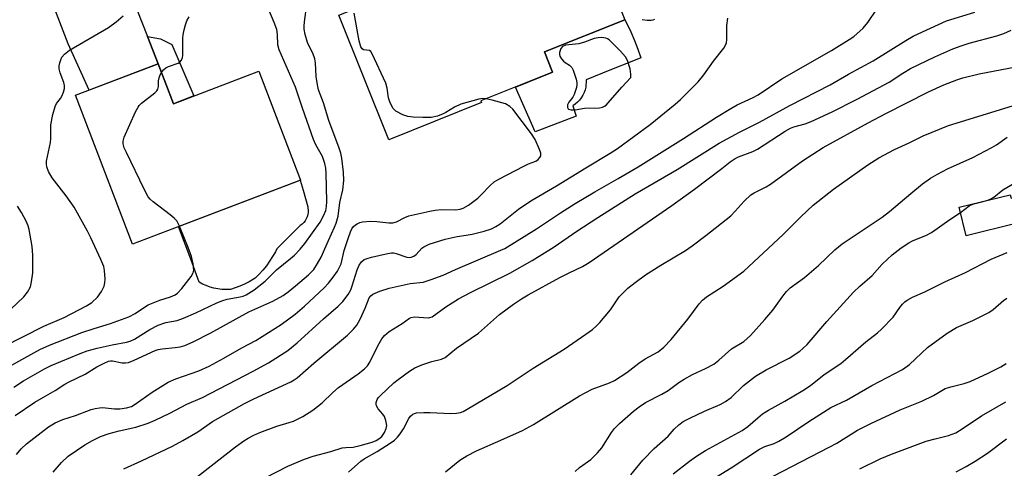
# Model space of a CAD drawing. Units: inches. Extents: x 1243771 to 1249771, y 581451 to 585452.
# Drawn here: x 1249018 to 1249289, y 581777 to 581900 of the extents above; entities that cross this region are included whole.
import ezdxf

# ---------------------------------------------------------------- set-up
doc = ezdxf.new("R2010")
doc.units = ezdxf.units.IN
doc.header["$MEASUREMENT"] = 0
for name, color, linetype in [('BLDG-Footprint', 5, 'Continuous'), ('CULTRL-Pad', 6, 'Continuous'), ('TRANS-Driveway', 251, 'Continuous'), ('TRANS-Non Street Sidewalk', 7, 'Continuous'), ('Undefined', 1, 'Continuous')]:
    doc.layers.add(name, color=color, linetype=linetype)

msp = doc.modelspace()

# ---------------------------------------------------------------- linework, layer by layer
at = {"layer": 'BLDG-Footprint'}
for points, elevation in [([(1249175.58, 581922.48), (1249184.51, 581900.2), (1249162.45, 581891.36), (1249164.66, 581885.84), (1249144.88, 581877.91), (1249145.06, 581877.46), (1249119.63, 581867.26), (1249105.89, 581901.52), (1249132.17, 581912.05), (1249133.64, 581908.37), (1249153.21, 581916.21), (1249154.14, 581913.88)], 681.85), ([(1249056.2, 581888.13), (1249060.4, 581877.13), (1249083.87, 581886.1), (1249095.3, 581856.18), (1249049.12, 581838.55), (1249033.5, 581879.47)], 675.84), ([(1249290.42, 581852.14), (1249290.66, 581851.15), (1249293.56, 581851.86), (1249294.59, 581847.67), (1249291.7, 581846.95), (1249292.35, 581844.32), (1249278.33, 581840.86), (1249276.4, 581848.68)], 706.7)]:
    msp.add_lwpolyline(points, close=True, dxfattribs=dict(at, elevation=elevation))
at = {"layer": 'CULTRL-Pad'}
for points in [[(1249171.1, 581873.68), (1249159.84, 581869.41), (1249154.41, 581881.73), (1249164.66, 581885.84), (1249162.45, 581891.36), (1249184.51, 581900.2), (1249185.03, 581899.16), (1249186.11, 581896.86), (1249187.12, 581894.53), (1249188.05, 581892.17), (1249188.91, 581889.78), (1249186.84, 581888.96), (1249180.36, 581886.35), (1249173.89, 581883.69), (1249173.79, 581881.73), (1249173.59, 581880.98), (1249173.31, 581880.22), (1249172.95, 581879.49), (1249172.53, 581878.8), (1249172.03, 581878.15), (1249171.48, 581877.56), (1249170.87, 581877.02), (1249170.21, 581876.55)], [(1249075.91, 581826.1), (1249074.81, 581826.08), (1249073.71, 581826.14), (1249072.62, 581826.27), (1249071.54, 581826.49), (1249070.48, 581826.78), (1249069.44, 581827.15), (1249068.43, 581827.59), (1249067.46, 581828.11), (1249065.21, 581834.43), (1249061.81, 581843.4), (1249095.29, 581856.17), (1249096.06, 581853.4), (1249097.32, 581848.85), (1249097.39, 581848.53), (1249097.45, 581847.91), (1249097.44, 581847.29), (1249097.34, 581846.68), (1249097.17, 581846.09), (1249096.92, 581845.52), (1249096.6, 581844.99), (1249096.22, 581844.51), (1249095.78, 581844.07), (1249095.28, 581843.7), (1249093.12, 581841.56), (1249088.86, 581837.23), (1249088.44, 581836.43), (1249087.68, 581835.12), (1249086.85, 581833.84), (1249085.96, 581832.61), (1249085, 581831.43), (1249083.98, 581830.3), (1249082.91, 581829.22), (1249082.4, 581828.9), (1249081.2, 581828.19), (1249079.96, 581827.57), (1249078.69, 581827), (1249077.39, 581826.52), (1249076.06, 581826.11)]]:
    msp.add_lwpolyline(points, close=True, dxfattribs=at)
at = {"layer": 'TRANS-Driveway'}
msp.add_lwpolyline([(1249050.31, 581903.06), (1249053.25, 581895.59), (1249056.2, 581888.13), (1249037.26, 581880.9), (1249031.51, 581893.61), (1249027.33, 581904.29)], dxfattribs=at)
at = {"layer": 'TRANS-Non Street Sidewalk'}
msp.add_lwpolyline([(1249056.2, 581888.13), (1249053.25, 581895.59), (1249056.83, 581894.98), (1249060.02, 581893.38), (1249066, 581879.27), (1249060.4, 581877.13)], close=True, dxfattribs=at)
at = {"layer": 'Undefined'}
for p, q in [((1249280.4, 581849.67, 698), (1249282.63, 581850.22, 698)), ((1249282.63, 581850.22, 698), (1249284.04, 581850.57, 698))]:
    msp.add_line(p, q, dxfattribs=at)
for points, elevation in [([(1249016.52, 581799.3), (1249019.2, 581801.01), (1249025, 581804.27), (1249026.78, 581805.2), (1249034.79, 581808.54), (1249036.7, 581809.26), (1249039.44, 581809.99), (1249043.54, 581810.93), (1249047.51, 581811.6), (1249048.55, 581811.87), (1249049.74, 581812.42), (1249053.94, 581815.1), (1249056.22, 581816.33), (1249058.3, 581817), (1249061.41, 581817.61), (1249063.21, 581818.18), (1249066.61, 581819.68), (1249072.32, 581822.42), (1249073.95, 581823.11), (1249075.23, 581823.43), (1249078.78, 581824.04), (1249079.54, 581824.26), (1249080.38, 581824.63), (1249082.59, 581826.03), (1249085.6, 581828.39), (1249088.77, 581831.48), (1249092.61, 581834.61), (1249093.67, 581835.56), (1249095.25, 581837.14), (1249096.53, 581838.74), (1249100.77, 581844.58), (1249101.68, 581846.3), (1249102.28, 581847.84), (1249102.47, 581848.94), (1249102.54, 581850.29), (1249102.42, 581858.05), (1249102.34, 581859.41), (1249102.07, 581860.74), (1249101.38, 581862.67), (1249099.58, 581865.83), (1249098.91, 581867.33), (1249095.89, 581875.92), (1249093.98, 581881.71), (1249089.46, 581891.99), (1249089.16, 581893.29), (1249089.05, 581896.14), (1249088.82, 581897.57), (1249088.15, 581899.44), (1249086.35, 581903.58)], 678), ([(1249016.88, 581791.5), (1249022.35, 581795.14), (1249024.71, 581796.55), (1249027.95, 581798.33), (1249030.52, 581800.04), (1249031.73, 581800.74), (1249036.12, 581802.83), (1249039.33, 581804.81), (1249041.33, 581805.83), (1249042.6, 581806.36), (1249043.12, 581806.49), (1249043.66, 581806.5), (1249046.33, 581805.98), (1249047.2, 581805.96), (1249048.05, 581806.07), (1249049.66, 581806.65), (1249055.38, 581809.3), (1249056.18, 581809.59), (1249057.34, 581809.81), (1249060.91, 581810.12), (1249062.26, 581810.33), (1249063.54, 581810.72), (1249065.85, 581811.69), (1249070.71, 581814.16), (1249081.15, 581819.93), (1249087.71, 581822.91), (1249090.54, 581824.47), (1249091.98, 581825.45), (1249094.01, 581827.06), (1249097.55, 581830.12), (1249098.97, 581831.62), (1249100.05, 581833.25), (1249101, 581834.97), (1249103, 581839.6), (1249104.69, 581843.26), (1249105.11, 581844.35), (1249105.66, 581846.28), (1249106.2, 581850.03), (1249107, 581853.51), (1249107.25, 581856.08), (1249107.16, 581858.36), (1249106.69, 581862.18), (1249106.43, 581863.56), (1249105.99, 581864.94), (1249103.16, 581872.5), (1249101.71, 581877.42), (1249100.32, 581880.95), (1249100.01, 581882.31), (1249099.66, 581884.62), (1249099.44, 581888.37), (1249099.3, 581889.49), (1249098.75, 581891.07), (1249097.65, 581893.13), (1249097.31, 581893.93), (1249096.65, 581896.18), (1249096.37, 581897.61), (1249096.33, 581898.47), (1249096.41, 581899.61), (1249097.11, 581904.45)], 680), ([(1249046.77, 581776.83), (1249051.66, 581779.03), (1249060.19, 581783.06), (1249062.98, 581784.59), (1249067.09, 581787.02), (1249071.13, 581789.87), (1249079.97, 581794.77), (1249082.51, 581796.09), (1249092.67, 581800.76), (1249093.63, 581801.27), (1249094.44, 581801.82), (1249098.98, 581805.81), (1249108.23, 581813.59), (1249109.93, 581815.19), (1249110.82, 581816.33), (1249111.75, 581817.95), (1249113.14, 581820.96), (1249114.26, 581823.76), (1249114.65, 581824.33), (1249115.26, 581824.82), (1249117.13, 581825.61), (1249119.68, 581826.43), (1249125.53, 581827.73), (1249129.07, 581828.1), (1249131.3, 581828.8), (1249134.6, 581830.01), (1249137.95, 581831.59), (1249150.42, 581836.88), (1249151.48, 581837.4), (1249160.19, 581842.78), (1249166.8, 581847.15), (1249170.86, 581849.72), (1249176.26, 581852.97), (1249182.7, 581856.56), (1249188.2, 581859.83), (1249200.66, 581867.56), (1249209.67, 581873.42), (1249213.65, 581875.86), (1249215.42, 581876.88), (1249219.76, 581878.85), (1249221.15, 581879.59), (1249227.65, 581883.96), (1249241.29, 581891.8), (1249246.19, 581894.76), (1249247.48, 581895.63), (1249250.02, 581897.92), (1249251.33, 581899.43), (1249253.78, 581903.13)], 686), ([(1249013.65, 581810.37), (1249024.8, 581816.01), (1249030.42, 581818.44), (1249036.55, 581821.59), (1249037.99, 581822.52), (1249039.57, 581824.02), (1249040.66, 581825.51), (1249041.37, 581827.05), (1249041.56, 581827.89), (1249041.61, 581829.02), (1249041.49, 581831.31), (1249041.28, 581832.43), (1249040.5, 581834.35), (1249037.69, 581840.28), (1249036.76, 581842.12), (1249033.17, 581848.68), (1249030.96, 581851.79), (1249027.04, 581856.78), (1249026.03, 581858.49), (1249025.63, 581859.78), (1249025.52, 581860.58), (1249025.56, 581861.4), (1249026.62, 581866.45), (1249026.7, 581867.61), (1249026.73, 581871.37), (1249027.27, 581874.22), (1249027.89, 581876.42), (1249028.3, 581877.16), (1249029.35, 581878.55), (1249029.74, 581879.19), (1249030.21, 581880.31), (1249030.45, 581881.32), (1249030.44, 581882.13), (1249030.29, 581882.94), (1249029.25, 581885.67), (1249028.98, 581886.76), (1249029.02, 581887.58), (1249029.19, 581888.39), (1249029.43, 581889.19), (1249029.78, 581889.94), (1249030.51, 581890.79), (1249031.85, 581891.86), (1249042.56, 581898.13), (1249044.64, 581899.68), (1249046.6, 581901.34)], 674), ([(1249027.33, 581775.94), (1249029.64, 581778.53), (1249031.5, 581780.34), (1249036.06, 581783.42), (1249038.17, 581784.62), (1249040.41, 581785.68), (1249042.74, 581786.51), (1249045.49, 581787.25), (1249050.1, 581788.26), (1249053.49, 581789.38), (1249055.43, 581790.15), (1249059.45, 581792.14), (1249064.09, 581794.56), (1249068.4, 581796.46), (1249082.34, 581803.66), (1249086.56, 581805.98), (1249091.85, 581809.35), (1249094.45, 581811.41), (1249101.68, 581818.06), (1249105.73, 581821.51), (1249106.95, 581822.81), (1249108.42, 581824.69), (1249109.18, 581826.03), (1249109.58, 581827.07), (1249110.94, 581831.47), (1249111.49, 581832.81), (1249112.11, 581833.74), (1249112.87, 581834.32), (1249113.68, 581834.64), (1249114.83, 581834.95), (1249118.92, 581835.92), (1249120.38, 581836.17), (1249120.92, 581836.17), (1249121.68, 581836.03), (1249124.59, 581834.96), (1249125.31, 581834.88), (1249125.79, 581834.95), (1249126.51, 581835.27), (1249127.17, 581835.74), (1249128.72, 581837.41), (1249129.25, 581837.85), (1249129.95, 581838.23), (1249130.74, 581838.55), (1249135.13, 581839.95), (1249138.45, 581840.67), (1249140.88, 581841.01), (1249142.58, 581841.34), (1249145.82, 581842.1), (1249147.81, 581842.77), (1249149, 581843.37), (1249150.2, 581844.17), (1249155.23, 581848.2), (1249158.66, 581850.48), (1249165.7, 581854.55), (1249173.76, 581859.55), (1249180.47, 581863.55), (1249182.53, 581864.88), (1249191.49, 581871.45), (1249198.37, 581877.01), (1249199.84, 581878.29), (1249201.31, 581879.76), (1249204.62, 581883.19), (1249206.25, 581885.08), (1249208.88, 581888.82), (1249211.69, 581892.45), (1249212.28, 581893.4), (1249212.45, 581893.92), (1249212.55, 581894.78), (1249212.51, 581898.6), (1249212.84, 581900.61)], 684), ([(1249057.13, 581885.7), (1249057.68, 581886.47), (1249058.31, 581887.02), (1249059.08, 581887.4), (1249061.76, 581888.26), (1249062.2, 581888.53), (1249062.64, 581889.11), (1249062.91, 581889.82), (1249063, 581890.39), (1249063.04, 581895.18), (1249063.11, 581896.05), (1249063.38, 581897.46), (1249063.71, 581898.85), (1249064.08, 581899.88), (1249064.78, 581901.06)], 676), ([(1249067.06, 581774.68), (1249077.47, 581782.86), (1249079.76, 581784.51), (1249080.96, 581785.27), (1249082.52, 581786.11), (1249084.15, 581786.81), (1249088.86, 581788.53), (1249092.26, 581789.53), (1249093.42, 581789.95), (1249096, 581791.24), (1249098.78, 581792.98), (1249101.26, 581794.95), (1249104.23, 581797.79), (1249105.8, 581799.16), (1249111.17, 581802.91), (1249112.97, 581804.3), (1249113.78, 581805.16), (1249114.44, 581806.1), (1249115.64, 581808.64), (1249117.01, 581811.23), (1249117.74, 581812.5), (1249118.44, 581813.42), (1249119.7, 581814.57), (1249123.31, 581816.79), (1249125.32, 581818.25), (1249125.75, 581818.44), (1249126.56, 581818.56), (1249130.48, 581818.3), (1249130.93, 581818.38), (1249131.58, 581818.63), (1249135.26, 581821.34), (1249138.8, 581823.5), (1249142.08, 581825.26), (1249152.85, 581830.6), (1249159.06, 581834.08), (1249165.08, 581837.82), (1249171.33, 581842.08), (1249177.08, 581845.86), (1249187.35, 581852.36), (1249198.92, 581859.11), (1249210.46, 581866.33), (1249215.99, 581869.29), (1249221.54, 581872.11), (1249229.83, 581876.66), (1249240.94, 581882.32), (1249245.97, 581885.23), (1249252.76, 581888.97), (1249261.75, 581894.51), (1249263.77, 581895.67), (1249266.3, 581896.91), (1249272.95, 581899.88), (1249280.76, 581902.27)], 688), ([(1249146.42, 581878.53), (1249145.51, 581878.6), (1249144.41, 581878.44), (1249139.45, 581876.98), (1249137.67, 581876.23), (1249135.33, 581874.74), (1249134.59, 581874.34), (1249132.97, 581873.74), (1249131.3, 581873.33), (1249128.95, 581873.32), (1249126.29, 581873.45), (1249124.83, 581873.61), (1249123.51, 581874.05), (1249121.55, 581875.1), (1249121.14, 581875.44), (1249120.79, 581875.87), (1249119.99, 581877.38), (1249119.57, 581878.72), (1249119.15, 581881.46), (1249118.78, 581882.83), (1249115.09, 581890.82), (1249114.64, 581891.47), (1249114.28, 581891.76), (1249112.64, 581891.99), (1249112.3, 581892.22), (1249111.93, 581892.8), (1249111.5, 581894.44), (1249110.1, 581902.01)], 682), ([(1249189.28, 581900.29), (1249190.68, 581900.12), (1249191.77, 581900.1), (1249192.28, 581900.18), (1249192.75, 581900.38)], 682), ([(1249085.63, 581774.35), (1249091.87, 581777.59), (1249096.48, 581779.49), (1249098.87, 581780.32), (1249103.67, 581781.58), (1249106.83, 581782.56), (1249107.79, 581782.69), (1249109.79, 581782.78), (1249111.72, 581783.2), (1249115.03, 581784.17), (1249116.13, 581784.62), (1249116.91, 581785.05), (1249117.7, 581785.74), (1249118.48, 581786.8), (1249118.94, 581787.86), (1249119.04, 581788.69), (1249118.84, 581790.12), (1249118.46, 581791.2), (1249118, 581791.84), (1249116.74, 581793.27), (1249116.27, 581794.14), (1249116.17, 581794.6), (1249116.18, 581795.09), (1249116.43, 581795.87), (1249116.73, 581796.35), (1249117.31, 581797.01), (1249120.99, 581800.49), (1249122.17, 581801.39), (1249125.33, 581803.61), (1249126.82, 581804.55), (1249128.68, 581805.36), (1249131.41, 581806.35), (1249134.11, 581806.94), (1249135.1, 581807.45), (1249138.19, 581809.96), (1249144.3, 581814.1), (1249150.04, 581819.27), (1249153.91, 581822.1), (1249156.12, 581823.56), (1249157.92, 581824.6), (1249166.68, 581829.4), (1249169.19, 581830.69), (1249172.86, 581832.44), (1249174.73, 581833.54), (1249197.42, 581849.21), (1249203.64, 581853.71), (1249211.2, 581859.37), (1249213.46, 581861.16), (1249214.79, 581862.08), (1249215.75, 581862.54), (1249219.69, 581864.03), (1249220.99, 581864.64), (1249228.54, 581869.61), (1249230.02, 581870.46), (1249230.94, 581870.8), (1249234.06, 581871.58), (1249235.7, 581872.22), (1249241.49, 581874.96), (1249248.34, 581878.35), (1249257.17, 581883.11), (1249260.91, 581885.51), (1249263.06, 581886.78), (1249269.7, 581890.06), (1249274.64, 581892.22), (1249277, 581893.08), (1249279.2, 581893.75), (1249286.73, 581895.77), (1249288.68, 581896.4), (1249290.72, 581897.35)], 690), ([(1249108.56, 581775.92), (1249111.94, 581778.89), (1249112.81, 581779.56), (1249116.43, 581781.56), (1249119.99, 581783.87), (1249121.14, 581784.72), (1249122, 581785.51), (1249122.75, 581786.39), (1249123.64, 581787.85), (1249125.11, 581790.67), (1249125.61, 581791.31), (1249126.24, 581791.81), (1249126.72, 581792.03), (1249127.25, 581792.16), (1249129.23, 581792.32), (1249130.98, 581792.32), (1249136.56, 581792.02), (1249138.23, 581792.08), (1249139.3, 581792.31), (1249140.07, 581792.61), (1249141.12, 581793.17), (1249152.13, 581799.7), (1249159.31, 581804.49), (1249167.78, 581809.68), (1249173.8, 581813.8), (1249175.59, 581815.11), (1249176.64, 581815.99), (1249177.61, 581817.01), (1249180.52, 581820.55), (1249182.97, 581824.05), (1249184.12, 581825.29), (1249185.37, 581826.44), (1249187.36, 581828.05), (1249190.14, 581830.14), (1249194.36, 581832.76), (1249201.15, 581836.79), (1249202.97, 581838.07), (1249206.76, 581840.92), (1249213.63, 581846.37), (1249214.85, 581847.58), (1249217.28, 581850.33), (1249219.17, 581852.08), (1249220.1, 581852.66), (1249223.31, 581854.3), (1249224.53, 581855.02), (1249233.36, 581861.45), (1249239.03, 581865.1), (1249251.37, 581871.91), (1249256.29, 581874.49), (1249267.94, 581880.38), (1249272.23, 581882.35), (1249275.79, 581883.72), (1249277.44, 581884.25), (1249281.88, 581885.39), (1249291.94, 581887.28)], 692), ([(1249062.05, 581843.49), (1249061.33, 581844.92), (1249060.66, 581845.72), (1249059.54, 581846.65), (1249054.84, 581850.17), (1249054.01, 581850.94), (1249053.49, 581851.58), (1249052.39, 581853.63), (1249047.48, 581863.71), (1249046.87, 581865.06), (1249046.57, 581866.12), (1249046.56, 581866.83), (1249046.87, 581867.93), (1249050, 581874.95), (1249050.68, 581876.24), (1249051.03, 581876.68), (1249051.65, 581877.27), (1249055.29, 581880.11), (1249055.87, 581880.7), (1249056.15, 581881.15), (1249056.34, 581881.89), (1249056.35, 581883.47), (1249056.45, 581884.25), (1249056.75, 581885.04), (1249057.13, 581885.7)], 676), ([(1249017.32, 581780.74), (1249018.58, 581782.27), (1249020.01, 581783.65), (1249026.05, 581788.33), (1249027.9, 581789.5), (1249029.99, 581790.36), (1249033.54, 581791.48), (1249037.8, 581793.12), (1249038.89, 581793.44), (1249040.06, 581793.61), (1249040.95, 581793.66), (1249044.23, 581793.32), (1249045.72, 581793.28), (1249047.51, 581793.54), (1249048.85, 581793.94), (1249049.94, 581794.58), (1249054.58, 581797.87), (1249058.97, 581800.65), (1249061.06, 581801.57), (1249067.37, 581803.77), (1249070.22, 581805.06), (1249074.3, 581807.23), (1249079.23, 581810.05), (1249083.11, 581812.09), (1249090.07, 581816.5), (1249093.9, 581819.33), (1249096.4, 581821.48), (1249101.87, 581826.59), (1249103.07, 581827.88), (1249104.34, 581829.48), (1249105.5, 581831.14), (1249106.5, 581833.14), (1249107.34, 581836.77), (1249108.5, 581840.38), (1249109.11, 581841.98), (1249109.48, 581842.72), (1249109.92, 581843.38), (1249110.46, 581843.9), (1249110.89, 581844.18), (1249111.63, 581844.47), (1249112.42, 581844.67), (1249114.65, 581844.83), (1249116.33, 581844.81), (1249119.6, 581844.39), (1249120.71, 581844.4), (1249121.71, 581844.7), (1249124.05, 581845.9), (1249125.14, 581846.32), (1249130.89, 581847.61), (1249132.34, 581847.88), (1249134.07, 581848.04), (1249138.09, 581848.02), (1249139.21, 581848.17), (1249140.02, 581848.4), (1249141.51, 581849.26), (1249144.09, 581851.17), (1249144.94, 581851.98), (1249147.55, 581854.81), (1249148.62, 581855.71), (1249149.89, 581856.45), (1249156.7, 581859.96), (1249158.03, 581860.6), (1249160.04, 581861.4), (1249160.68, 581861.85), (1249161.17, 581862.4), (1249161.38, 581862.81), (1249161.42, 581863.53), (1249161.07, 581864.6), (1249159.81, 581867.3), (1249158.86, 581868.89), (1249153.7, 581875.62), (1249152.89, 581876.41), (1249151.67, 581877.07), (1249148.01, 581878.15), (1249146.42, 581878.53)], 682), ([(1249135.21, 581776.01), (1249139.17, 581779.19), (1249141.08, 581780.43), (1249143.73, 581781.72), (1249150.39, 581784.73), (1249156.41, 581787.32), (1249159.37, 581789.04), (1249172.02, 581796.92), (1249175.49, 581798.68), (1249180.32, 581800.49), (1249181.65, 581801.09), (1249185.06, 581803.29), (1249188.38, 581805.83), (1249190.09, 581807.04), (1249193.71, 581808.96), (1249195.25, 581810.28), (1249197.28, 581812.38), (1249201.81, 581817.95), (1249204.98, 581822.19), (1249205.88, 581823.21), (1249206.95, 581824.06), (1249211.52, 581827.02), (1249217.23, 581831.17), (1249228.05, 581841.18), (1249232.84, 581846.07), (1249236.29, 581849.31), (1249241.85, 581853.63), (1249251.32, 581860.33), (1249254.33, 581862.27), (1249258.64, 581864.57), (1249262.62, 581866.43), (1249266.51, 581868.36), (1249273.44, 581871.14), (1249296.99, 581878.37)], 694), ([(1249170.88, 581776.06), (1249172.06, 581777.17), (1249175.12, 581779.4), (1249177.01, 581781.22), (1249178.14, 581782.56), (1249180.82, 581786.82), (1249181.65, 581787.87), (1249183.02, 581789.25), (1249186.93, 581792.62), (1249188.48, 581793.87), (1249190.2, 581795.03), (1249194.65, 581797.34), (1249196.44, 581798.35), (1249199.33, 581800.56), (1249200.78, 581801.48), (1249203.07, 581802.74), (1249206.72, 581804.38), (1249208.97, 581805.61), (1249210.37, 581806.64), (1249213.86, 581809.76), (1249217.21, 581811.85), (1249219.09, 581813.49), (1249223.02, 581817.85), (1249225.18, 581820.46), (1249227.89, 581824.27), (1249228.98, 581825.55), (1249229.98, 581826.52), (1249233.88, 581829.38), (1249235.2, 581830.45), (1249237.77, 581832.73), (1249242.19, 581836.96), (1249244.23, 581838.66), (1249255.26, 581846), (1249257.23, 581847.5), (1249263.13, 581852.5), (1249266.36, 581855.14), (1249268.49, 581856.65), (1249270.42, 581857.79), (1249273.19, 581859.21), (1249280.12, 581862.39), (1249285.37, 581865.1), (1249286.63, 581865.84), (1249289.6, 581867.96)], 696), ([(1249284.04, 581850.57), (1249284.95, 581850.9), (1249285.97, 581851.43), (1249288.43, 581853.44), (1249291.71, 581855.37)], 698), ([(1249013.96, 581819.08), (1249019.27, 581824.08), (1249020.3, 581825.36), (1249021.08, 581826.86), (1249021.42, 581828.2), (1249021.74, 581830.71), (1249021.76, 581835.56), (1249021.59, 581837.87), (1249020.78, 581842.54), (1249020.44, 581843.61), (1249019.92, 581844.89), (1249018.69, 581847.28), (1249017.55, 581848.97)], 672), ([(1249276.76, 581847.22), (1249279.13, 581849.06), (1249279.7, 581849.39), (1249280.4, 581849.67)], 698), ([(1249186.19, 581775.14), (1249189.43, 581779.18), (1249192.54, 581782.41), (1249196.38, 581785.79), (1249198.1, 581787.74), (1249199.33, 581788.94), (1249200.5, 581789.79), (1249202.36, 581790.75), (1249206.41, 581792.7), (1249210.7, 581794.5), (1249212.22, 581795.3), (1249213.72, 581796.45), (1249217.15, 581799.7), (1249220.46, 581802.24), (1249223.34, 581804), (1249229.68, 581807.21), (1249232.58, 581809.15), (1249233.45, 581809.85), (1249234.59, 581811.01), (1249240.01, 581817.29), (1249247.4, 581825.4), (1249249.06, 581827.04), (1249252.45, 581829.98), (1249255.24, 581833.07), (1249257.95, 581835.61), (1249260.42, 581837.54), (1249262.59, 581838.92), (1249263.62, 581839.44), (1249267.45, 581841.05), (1249268.77, 581841.73), (1249273.82, 581845.37), (1249276.76, 581847.22)], 698), ([(1249014.63, 581804.57), (1249023.69, 581809.61), (1249026.33, 581810.82), (1249035.25, 581814.3), (1249038.59, 581815.42), (1249043.08, 581816.76), (1249048.15, 581818.59), (1249049.87, 581819.47), (1249052.72, 581821.41), (1249053.47, 581821.84), (1249056.7, 581823.13), (1249059.65, 581824.11), (1249060.86, 581824.66), (1249061.54, 581825.11), (1249062.76, 581826.34), (1249065.3, 581829.67), (1249065.88, 581830.65), (1249066.04, 581831.45), (1249065.86, 581833.18), (1249065.41, 581835.19), (1249064.49, 581837.64), (1249062.05, 581843.49)], 676), ([(1249197.75, 581775.46), (1249202.3, 581778.97), (1249204.19, 581780.33), (1249206.67, 581781.83), (1249216.79, 581787.31), (1249218.3, 581788.45), (1249221.02, 581790.86), (1249222.36, 581791.89), (1249224.04, 581792.94), (1249228.45, 581795.38), (1249233.46, 581798.33), (1249235.52, 581799.76), (1249239.29, 581802.78), (1249243.85, 581805.75), (1249245.2, 581806.84), (1249250.75, 581811.67), (1249253.95, 581814.22), (1249255.04, 581815.18), (1249258.24, 581818.53), (1249260.12, 581821.19), (1249260.84, 581822.07), (1249261.44, 581822.67), (1249262.12, 581823.17), (1249263.62, 581823.97), (1249267.01, 581825.46), (1249272.5, 581828.16), (1249278.16, 581830.81), (1249285.16, 581834.42), (1249289.57, 581836.22)], 700), ([(1249222.83, 581773.52), (1249240.71, 581782.79), (1249242.74, 581783.9), (1249248.48, 581787.42), (1249252.1, 581789.28), (1249260.23, 581793.05), (1249266.11, 581795.37), (1249269.32, 581796.97), (1249272.6, 581798.85), (1249274.47, 581799.47), (1249277.8, 581800.23), (1249279.39, 581800.79), (1249284.37, 581803.08), (1249287.82, 581804.83), (1249289.32, 581805.72)], 704), ([(1249249.07, 581776.79), (1249254.71, 581779.58), (1249257.79, 581780.88), (1249267.35, 581784.41), (1249269.78, 581785.1), (1249273.45, 581785.97), (1249275.49, 581786.75), (1249277.21, 581787.77), (1249282.55, 581791.36), (1249289.25, 581795.24)], 706), ([(1249275.55, 581776), (1249278.36, 581777.42), (1249280.83, 581778.92), (1249284.21, 581781.15), (1249289.39, 581785.09)], 708)]:
    msp.add_lwpolyline(points, dxfattribs=dict(at, elevation=elevation))
at = {"layer": 'Undefined', "elevation": 682}
msp.add_lwpolyline([(1249178.22, 581895.3), (1249177.13, 581895.25), (1249176.04, 581895.05), (1249173.37, 581894.04), (1249171.86, 581893.61), (1249168.19, 581893.22), (1249167.38, 581892.86), (1249166.93, 581892.28), (1249166.58, 581891.24), (1249166.55, 581890.7), (1249166.66, 581890.19), (1249167.09, 581889.5), (1249167.67, 581888.87), (1249168.11, 581888.49), (1249169.3, 581887.72), (1249169.89, 581887.14), (1249170.29, 581886.4), (1249170.7, 581885.3), (1249171.13, 581883.88), (1249171.3, 581883.02), (1249171.31, 581882.46), (1249171.18, 581881.62), (1249170.57, 581879.7), (1249170.17, 581878.94), (1249169.14, 581877.53), (1249168.77, 581876.82), (1249168.72, 581876.12), (1249168.89, 581875.76), (1249169.05, 581875.65), (1249169.72, 581875.49), (1249170.81, 581875.51), (1249173.46, 581875.9), (1249177.54, 581876.06), (1249178.36, 581876.22), (1249178.87, 581876.43), (1249179.33, 581876.74), (1249179.96, 581877.35), (1249183.64, 581881.7), (1249186.12, 581884.35), (1249186.19, 581885.26), (1249185.95, 581886.73), (1249185.25, 581889.04), (1249184.72, 581890.06), (1249183.35, 581891.58), (1249180.2, 581894.68), (1249179.75, 581895), (1249179.26, 581895.19)], close=True, dxfattribs=at)
at = {"layer": 'Undefined'}
msp.add_polyline3d([(1249206.1, 581772.44, 702), (1249213.77, 581777.12, 702), (1249221.56, 581782.25, 702), (1249223.03, 581782.93, 702), (1249225.54, 581783.74, 702), (1249226.83, 581784.38, 702), (1249228.83, 581785.58, 702), (1249235.07, 581789.81, 702), (1249241.17, 581793.67, 702), (1249245.41, 581795.69, 702), (1249252.36, 581799.74, 702), (1249260.86, 581804.13, 702), (1249262.71, 581805.48, 702), (1249267.71, 581810.15, 702), (1249273.07, 581814.1, 702), (1249275.72, 581815.61, 702), (1249280.21, 581817.59, 702), (1249284.54, 581819.76, 702), (1249285.73, 581820.59, 702), (1249288.62, 581823.05, 702), (1249289.55, 581823.69, 702)], dxfattribs=at)

doc.saveas('drawing.dxf')
